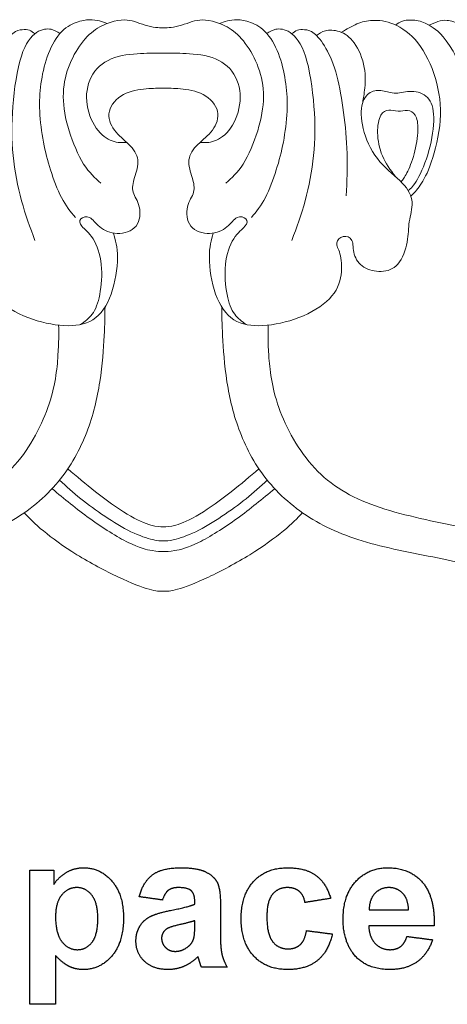
# Model space of a CAD drawing. Units: millimetres. Extents: x -73 to 87, y -100 to 92.
# Drawn here: x 24 to 37, y -100 to -71 of the extents above; entities that cross this region are included whole.
import ezdxf

# ---------------------------------------------------------------- set-up
doc = ezdxf.new("R2010")
doc.units = ezdxf.units.MM
doc.header["$MEASUREMENT"] = 0
doc.layers.add('Default', color=18, linetype='Continuous')
doc.layers.add('Layer 1', color=18, linetype='Continuous')

msp = doc.modelspace()

# ---------------------------------------------------------------- linework, layer by layer
at = {"layer": 'Default', "color": 5}
for points in [[(24.117, -96.239), (24.475, -96.239), (24.833, -96.239)], [(24.117, -100.239), (24.117, -98.239), (24.117, -96.239)], [(24.833, -96.239), (24.833, -96.45), (24.833, -96.66)], [(24.833, -96.66), (24.97, -96.444), (25.203, -96.305)], [(25.203, -96.305), (25.436, -96.165), (25.72, -96.165)], [(25.72, -96.165), (26.216, -96.165), (26.562, -96.562)], [(27.771, -96.377), (28.052, -96.165), (28.604, -96.165)], [(28.604, -96.165), (29.105, -96.165), (29.351, -96.286)], [(29.351, -96.286), (29.596, -96.408), (29.696, -96.594)], [(30.789, -96.566), (31.164, -96.165), (31.803, -96.165)], [(31.803, -96.165), (32.327, -96.165), (32.636, -96.391)], [(33.828, -96.574), (34.206, -96.165), (34.784, -96.165)], [(34.784, -96.165), (35.433, -96.165), (35.808, -96.59)], [(26.562, -96.562), (26.907, -96.958), (26.907, -97.667)], [(27.376, -97.029), (27.491, -96.588), (27.771, -96.377)], [(29.696, -96.594), (29.796, -96.781), (29.796, -97.281)], [(30.413, -97.686), (30.413, -96.967), (30.789, -96.566)], [(32.636, -96.391), (32.945, -96.616), (33.08, -97.078)], [(33.45, -97.705), (33.45, -96.983), (33.828, -96.574)], [(35.808, -96.59), (36.183, -97.016), (36.166, -97.893)], [(25.52, -96.757), (25.245, -96.757), (25.064, -96.979)], [(25.963, -96.983), (25.784, -96.757), (25.52, -96.757)], [(28.242, -96.84), (28.134, -96.922), (28.068, -97.128)], [(28.541, -96.757), (28.349, -96.757), (28.242, -96.84)], [(28.928, -96.853), (28.826, -96.757), (28.541, -96.757)], [(29.031, -97.174), (29.031, -96.949), (28.928, -96.853)], [(31.798, -96.757), (31.515, -96.757), (31.347, -96.958)], [(32.144, -96.869), (32.011, -96.757), (31.798, -96.757)], [(32.315, -97.202), (32.277, -96.981), (32.144, -96.869)], [(34.394, -96.937), (34.227, -97.116), (34.229, -97.424)], [(34.818, -96.757), (34.561, -96.757), (34.394, -96.937)], [(35.225, -96.927), (35.058, -96.757), (34.818, -96.757)], [(35.401, -97.424), (35.393, -97.097), (35.225, -96.927)], [(25.064, -96.979), (24.883, -97.2), (24.883, -97.635)], [(26.142, -97.674), (26.142, -97.208), (25.963, -96.983)], [(28.068, -97.128), (27.722, -97.078), (27.376, -97.029)], [(29.031, -97.251), (29.031, -97.212), (29.031, -97.174)], [(31.347, -96.958), (31.179, -97.159), (31.179, -97.629)], [(33.08, -97.078), (32.697, -97.14), (32.315, -97.202)], [(27.712, -97.617), (27.918, -97.515), (28.305, -97.439)], [(28.305, -97.439), (28.829, -97.338), (29.031, -97.251)], [(29.796, -97.281), (29.796, -97.728), (29.796, -98.176)], [(34.229, -97.424), (34.815, -97.424), (35.401, -97.424)], [(24.883, -97.635), (24.883, -98.133), (25.072, -98.371)], [(25.968, -98.391), (26.142, -98.172), (26.142, -97.674)], [(26.907, -97.667), (26.907, -98.395), (26.559, -98.798)], [(27.392, -97.911), (27.506, -97.719), (27.712, -97.617)], [(29.031, -97.745), (28.89, -97.794), (28.585, -97.862)], [(29.031, -97.897), (29.031, -97.821), (29.031, -97.745)], [(30.789, -98.8), (30.413, -98.397), (30.413, -97.686)], [(31.179, -97.629), (31.179, -98.153), (31.351, -98.369)], [(33.737, -98.707), (33.45, -98.31), (33.45, -97.705)], [(27.278, -98.348), (27.278, -98.103), (27.392, -97.911)], [(28.187, -97.995), (28.043, -98.101), (28.043, -98.264)], [(28.585, -97.862), (28.28, -97.93), (28.187, -97.995)], [(29.002, -98.27), (29.031, -98.172), (29.031, -97.897)], [(32.169, -98.462), (32.307, -98.34), (32.364, -98.041)], [(32.364, -98.041), (32.747, -98.091), (33.129, -98.14)], [(36.166, -97.893), (35.191, -97.893), (34.216, -97.893)], [(34.216, -97.893), (34.224, -98.232), (34.405, -98.421)], [(25.072, -98.371), (25.261, -98.609), (25.533, -98.609)], [(25.533, -98.609), (25.795, -98.609), (25.968, -98.391)], [(27.534, -98.96), (27.278, -98.718), (27.278, -98.348)], [(28.043, -98.264), (28.043, -98.425), (28.158, -98.542)], [(28.827, -98.523), (28.96, -98.419), (29.002, -98.27)], [(29.796, -98.176), (29.796, -98.558), (29.838, -98.739)], [(31.351, -98.369), (31.523, -98.585), (31.813, -98.585)], [(33.129, -98.14), (33.013, -98.666), (32.682, -98.934)], [(35.163, -98.516), (35.288, -98.422), (35.352, -98.214)], [(35.352, -98.214), (35.734, -98.264), (36.117, -98.313)], [(36.117, -98.313), (35.97, -98.747), (35.652, -98.975)], [(28.158, -98.542), (28.272, -98.659), (28.45, -98.659)], [(28.45, -98.659), (28.648, -98.659), (28.827, -98.523)], [(31.813, -98.585), (32.03, -98.585), (32.169, -98.462)], [(34.405, -98.421), (34.585, -98.609), (34.855, -98.609)], [(34.855, -98.609), (35.038, -98.609), (35.163, -98.516)], [(25.286, -99.107), (25.094, -99.013), (24.883, -98.783)], [(24.883, -98.783), (24.883, -99.511), (24.883, -100.239)], [(26.559, -98.798), (26.21, -99.202), (25.714, -99.202)], [(28.235, -99.202), (27.79, -99.202), (27.534, -98.96)], [(29.128, -98.815), (28.933, -99.008), (28.71, -99.105)], [(29.155, -98.904), (29.136, -98.837), (29.128, -98.815)], [(29.228, -99.128), (29.199, -99.052), (29.155, -98.904)], [(29.838, -98.739), (29.879, -98.921), (29.994, -99.128)], [(31.796, -99.202), (31.164, -99.202), (30.789, -98.8)], [(32.682, -98.934), (32.352, -99.202), (31.796, -99.202)], [(34.856, -99.202), (34.1, -99.202), (33.737, -98.707)], [(35.652, -98.975), (35.334, -99.202), (34.856, -99.202)], [(25.714, -99.202), (25.478, -99.202), (25.286, -99.107)], [(28.71, -99.105), (28.487, -99.202), (28.235, -99.202)], [(29.994, -99.128), (29.611, -99.128), (29.228, -99.128)], [(24.883, -100.239), (24.5, -100.239), (24.117, -100.239)]]:
    msp.add_open_spline(points, degree=2, dxfattribs=at)
at = {"layer": 'Layer 1', "color": 5, "lineweight": 20}
for points, knots in [([(26.424, -70.974), (26.349, -70.945), (26.274, -70.917), (26.189, -70.897), (26.104, -70.877), (26.009, -70.866), (25.896, -70.868), (25.783, -70.87), (25.653, -70.884), (25.498, -70.942), (25.343, -71), (25.164, -71.103), (25.009, -71.28), (24.855, -71.458), (24.726, -71.71), (24.633, -71.973), (24.54, -72.237), (24.484, -72.511), (24.448, -72.777), (24.413, -73.044), (24.398, -73.303), (24.411, -73.597), (24.425, -73.891), (24.467, -74.22), (24.522, -74.514), (24.577, -74.808), (24.645, -75.067), (24.733, -75.347), (24.822, -75.628), (24.931, -75.93), (25.057, -76.17), (25.184, -76.41), (25.329, -76.588), (25.473, -76.766)], [0, 0, 0, 0, 0.083333, 0.083333, 0.083333, 0.166667, 0.166667, 0.166667, 0.25, 0.25, 0.25, 0.333333, 0.333333, 0.333333, 0.416667, 0.416667, 0.416667, 0.5, 0.5, 0.5, 0.583333, 0.583333, 0.583333, 0.666667, 0.666667, 0.666667, 0.75, 0.75, 0.75, 0.833333, 0.833333, 0.833333, 1, 1, 1, 1]), ([(28.096, -71.108), (28.049, -71.108), (28.003, -71.108), (27.926, -71.101), (27.85, -71.094), (27.743, -71.08), (27.634, -71.051), (27.526, -71.023), (27.416, -70.98), (27.315, -70.945), (27.214, -70.91), (27.122, -70.883), (27.014, -70.873), (26.905, -70.864), (26.78, -70.873), (26.63, -70.91), (26.48, -70.946), (26.306, -71.011), (26.137, -71.117), (25.968, -71.224), (25.805, -71.371), (25.654, -71.571), (25.504, -71.771), (25.366, -72.022), (25.268, -72.291), (25.169, -72.559), (25.111, -72.845), (25.113, -73.16), (25.114, -73.474), (25.176, -73.817), (25.286, -74.176), (25.396, -74.534), (25.555, -74.907), (25.72, -75.17), (25.886, -75.434), (26.058, -75.587), (26.231, -75.74)], [0, 0, 0, 0, 0.076923, 0.076923, 0.076923, 0.153846, 0.153846, 0.153846, 0.230769, 0.230769, 0.230769, 0.307692, 0.307692, 0.307692, 0.384615, 0.384615, 0.384615, 0.461538, 0.461538, 0.461538, 0.538462, 0.538462, 0.538462, 0.615385, 0.615385, 0.615385, 0.692308, 0.692308, 0.692308, 0.769231, 0.769231, 0.769231, 0.846154, 0.846154, 0.846154, 1, 1, 1, 1]), ([(28.096, -71.108), (28.142, -71.108), (28.189, -71.108), (28.265, -71.101), (28.342, -71.094), (28.449, -71.08), (28.557, -71.051), (28.665, -71.023), (28.776, -70.98), (28.876, -70.945), (28.977, -70.91), (29.069, -70.883), (29.177, -70.873), (29.286, -70.864), (29.411, -70.873), (29.561, -70.91), (29.711, -70.946), (29.886, -71.011), (30.055, -71.117), (30.223, -71.224), (30.386, -71.371), (30.537, -71.571), (30.687, -71.771), (30.826, -72.022), (30.924, -72.291), (31.022, -72.559), (31.08, -72.845), (31.079, -73.16), (31.077, -73.474), (31.015, -73.817), (30.905, -74.176), (30.795, -74.534), (30.637, -74.907), (30.471, -75.17), (30.306, -75.434), (30.133, -75.587), (29.96, -75.74)], [0, 0, 0, 0, 0.076923, 0.076923, 0.076923, 0.153846, 0.153846, 0.153846, 0.230769, 0.230769, 0.230769, 0.307692, 0.307692, 0.307692, 0.384615, 0.384615, 0.384615, 0.461538, 0.461538, 0.461538, 0.538462, 0.538462, 0.538462, 0.615385, 0.615385, 0.615385, 0.692308, 0.692308, 0.692308, 0.769231, 0.769231, 0.769231, 0.846154, 0.846154, 0.846154, 1, 1, 1, 1]), ([(29.767, -70.974), (29.843, -70.945), (29.918, -70.917), (30.003, -70.897), (30.088, -70.877), (30.183, -70.866), (30.295, -70.868), (30.408, -70.87), (30.539, -70.884), (30.694, -70.942), (30.848, -71), (31.028, -71.103), (31.182, -71.28), (31.336, -71.458), (31.466, -71.71), (31.558, -71.973), (31.651, -72.237), (31.707, -72.511), (31.743, -72.777), (31.778, -73.044), (31.794, -73.303), (31.78, -73.597), (31.767, -73.891), (31.725, -74.22), (31.67, -74.514), (31.615, -74.808), (31.547, -75.067), (31.458, -75.347), (31.37, -75.628), (31.261, -75.93), (31.134, -76.17), (31.007, -76.41), (30.862, -76.588), (30.718, -76.766)], [0, 0, 0, 0, 0.083333, 0.083333, 0.083333, 0.166667, 0.166667, 0.166667, 0.25, 0.25, 0.25, 0.333333, 0.333333, 0.333333, 0.416667, 0.416667, 0.416667, 0.5, 0.5, 0.5, 0.583333, 0.583333, 0.583333, 0.666667, 0.666667, 0.666667, 0.75, 0.75, 0.75, 0.833333, 0.833333, 0.833333, 1, 1, 1, 1]), ([(33.401, -71.24), (33.556, -71.147), (33.712, -71.053), (33.862, -70.989), (34.012, -70.925), (34.157, -70.89), (34.335, -70.884), (34.513, -70.877), (34.725, -70.899), (34.961, -70.999), (35.197, -71.099), (35.458, -71.279), (35.679, -71.558), (35.901, -71.837), (36.082, -72.217), (36.201, -72.614), (36.319, -73.011), (36.375, -73.426), (36.344, -73.866), (36.313, -74.306), (36.194, -74.772), (36.079, -75.109), (35.963, -75.446), (35.851, -75.653), (35.75, -75.801), (35.649, -75.95), (35.558, -76.039), (35.468, -76.129)], [0, 0, 0, 0, 0.1, 0.1, 0.1, 0.2, 0.2, 0.2, 0.3, 0.3, 0.3, 0.4, 0.4, 0.4, 0.5, 0.5, 0.5, 0.6, 0.6, 0.6, 0.7, 0.7, 0.7, 0.8, 0.8, 0.8, 1, 1, 1, 1]), ([(39.114, -84.616), (39.004, -84.616), (38.895, -84.616), (38.816, -84.154), (38.737, -83.692), (38.69, -82.768), (38.595, -81.577), (38.5, -80.386), (38.358, -78.927), (38.213, -77.62), (38.069, -76.312), (37.922, -75.155), (37.658, -74.152), (37.395, -73.148), (37.015, -72.298), (36.726, -71.802), (36.437, -71.305), (36.239, -71.163), (36.074, -71.064), (35.909, -70.966), (35.779, -70.911), (35.64, -70.887), (35.501, -70.863), (35.353, -70.871), (35.247, -70.899), (35.142, -70.927), (35.079, -70.975), (35.016, -71.024)], [0, 0, 0, 0, 0.1, 0.1, 0.1, 0.2, 0.2, 0.2, 0.3, 0.3, 0.3, 0.4, 0.4, 0.4, 0.5, 0.5, 0.5, 0.6, 0.6, 0.6, 0.7, 0.7, 0.7, 0.8, 0.8, 0.8, 1, 1, 1, 1]), ([(36.017, -71.031), (36.106, -70.99), (36.196, -70.948), (36.278, -70.919), (36.359, -70.89), (36.433, -70.873), (36.547, -70.883), (36.661, -70.893), (36.817, -70.931), (36.982, -71.054), (37.147, -71.178), (37.322, -71.387), (37.483, -71.665), (37.643, -71.943), (37.79, -72.289), (37.902, -72.658), (38.014, -73.027), (38.092, -73.419), (38.156, -73.846), (38.221, -74.274), (38.271, -74.737), (38.338, -75.292), (38.404, -75.847), (38.486, -76.494), (38.566, -77.346), (38.647, -78.197), (38.726, -79.252), (38.777, -80.149), (38.829, -81.045), (38.854, -81.783), (38.873, -82.35), (38.892, -82.916), (38.905, -83.311), (38.926, -83.639), (38.948, -83.966), (38.978, -84.226), (39.011, -84.378), (39.044, -84.529), (39.079, -84.573), (39.114, -84.616)], [0, 0, 0, 0, 0.071429, 0.071429, 0.071429, 0.142857, 0.142857, 0.142857, 0.214286, 0.214286, 0.214286, 0.285714, 0.285714, 0.285714, 0.357143, 0.357143, 0.357143, 0.428571, 0.428571, 0.428571, 0.5, 0.5, 0.5, 0.571429, 0.571429, 0.571429, 0.642857, 0.642857, 0.642857, 0.714286, 0.714286, 0.714286, 0.785714, 0.785714, 0.785714, 0.857143, 0.857143, 0.857143, 1, 1, 1, 1]), ([(24.269, -71.28), (24.217, -71.24), (24.166, -71.2), (24.104, -71.178), (24.042, -71.157), (23.969, -71.153), (23.888, -71.161), (23.806, -71.168), (23.716, -71.187), (23.607, -71.272), (23.499, -71.356), (23.373, -71.507), (23.252, -71.72), (23.131, -71.933), (23.015, -72.209), (22.928, -72.536), (22.84, -72.862), (22.779, -73.241), (22.727, -73.634), (22.676, -74.028), (22.632, -74.436), (22.621, -74.852), (22.609, -75.268), (22.628, -75.692), (22.648, -76.116)], [0, 0, 0, 0, 0.111111, 0.111111, 0.111111, 0.222222, 0.222222, 0.222222, 0.333333, 0.333333, 0.333333, 0.444444, 0.444444, 0.444444, 0.555556, 0.555556, 0.555556, 0.666667, 0.666667, 0.666667, 0.777778, 0.777778, 0.777778, 1, 1, 1, 1]), ([(25.009, -71.28), (24.935, -71.226), (24.861, -71.172), (24.747, -71.15), (24.632, -71.128), (24.476, -71.139), (24.316, -71.246), (24.155, -71.353), (23.989, -71.556), (23.863, -71.948), (23.736, -72.341), (23.65, -72.924), (23.609, -73.45), (23.568, -73.977), (23.572, -74.447), (23.619, -74.914), (23.665, -75.38), (23.754, -75.841), (23.869, -76.263), (23.984, -76.685), (24.127, -77.067), (24.269, -77.449)], [0, 0, 0, 0, 0.125, 0.125, 0.125, 0.25, 0.25, 0.25, 0.375, 0.375, 0.375, 0.5, 0.5, 0.5, 0.625, 0.625, 0.625, 0.75, 0.75, 0.75, 1, 1, 1, 1]), ([(31.182, -71.28), (31.256, -71.226), (31.33, -71.172), (31.445, -71.15), (31.559, -71.128), (31.715, -71.139), (31.876, -71.246), (32.036, -71.353), (32.203, -71.556), (32.329, -71.948), (32.455, -72.341), (32.541, -72.924), (32.582, -73.45), (32.623, -73.977), (32.619, -74.447), (32.573, -74.914), (32.526, -75.38), (32.438, -75.841), (32.322, -76.263), (32.207, -76.685), (32.064, -77.067), (31.922, -77.449)], [0, 0, 0, 0, 0.125, 0.125, 0.125, 0.25, 0.25, 0.25, 0.375, 0.375, 0.375, 0.5, 0.5, 0.5, 0.625, 0.625, 0.625, 0.75, 0.75, 0.75, 1, 1, 1, 1]), ([(31.922, -71.28), (31.974, -71.24), (32.026, -71.2), (32.088, -71.178), (32.15, -71.157), (32.222, -71.153), (32.303, -71.161), (32.385, -71.168), (32.476, -71.187), (32.584, -71.272), (32.692, -71.356), (32.819, -71.507), (32.94, -71.72), (33.06, -71.933), (33.176, -72.209), (33.264, -72.536), (33.352, -72.862), (33.412, -73.241), (33.464, -73.634), (33.516, -74.028), (33.559, -74.436), (33.571, -74.852), (33.583, -75.268), (33.563, -75.692), (33.544, -76.116)], [0, 0, 0, 0, 0.111111, 0.111111, 0.111111, 0.222222, 0.222222, 0.222222, 0.333333, 0.333333, 0.333333, 0.444444, 0.444444, 0.444444, 0.555556, 0.555556, 0.555556, 0.666667, 0.666667, 0.666667, 0.777778, 0.777778, 0.777778, 1, 1, 1, 1]), ([(32.659, -71.339), (32.734, -71.279), (32.809, -71.219), (32.923, -71.192), (33.037, -71.164), (33.19, -71.169), (33.343, -71.219), (33.496, -71.27), (33.65, -71.367), (33.785, -71.556), (33.919, -71.745), (34.036, -72.025), (34.083, -72.286), (34.131, -72.547), (34.109, -72.789), (34.089, -72.965), (34.068, -73.142), (34.048, -73.253), (34.029, -73.364)], [0, 0, 0, 0, 0.142857, 0.142857, 0.142857, 0.285714, 0.285714, 0.285714, 0.428571, 0.428571, 0.428571, 0.571429, 0.571429, 0.571429, 0.714286, 0.714286, 0.714286, 1, 1, 1, 1]), ([(28.096, -71.859), (27.932, -71.859), (27.767, -71.859), (27.516, -71.869), (27.265, -71.878), (26.926, -71.898), (26.645, -71.992), (26.365, -72.086), (26.142, -72.254), (25.998, -72.484), (25.853, -72.714), (25.786, -73.005), (25.81, -73.298), (25.834, -73.592), (25.948, -73.888), (26.094, -74.096), (26.24, -74.304), (26.416, -74.425), (26.574, -74.482), (26.731, -74.54), (26.869, -74.533), (27.007, -74.527)], [0, 0, 0, 0, 0.125, 0.125, 0.125, 0.25, 0.25, 0.25, 0.375, 0.375, 0.375, 0.5, 0.5, 0.5, 0.625, 0.625, 0.625, 0.75, 0.75, 0.75, 1, 1, 1, 1]), ([(28.096, -71.859), (28.26, -71.859), (28.424, -71.859), (28.675, -71.869), (28.927, -71.878), (29.266, -71.898), (29.546, -71.992), (29.827, -72.086), (30.049, -72.254), (30.193, -72.484), (30.338, -72.714), (30.405, -73.005), (30.381, -73.298), (30.358, -73.592), (30.243, -73.888), (30.097, -74.096), (29.952, -74.304), (29.775, -74.425), (29.617, -74.482), (29.46, -74.54), (29.322, -74.533), (29.184, -74.527)], [0, 0, 0, 0, 0.125, 0.125, 0.125, 0.25, 0.25, 0.25, 0.375, 0.375, 0.375, 0.5, 0.5, 0.5, 0.625, 0.625, 0.625, 0.75, 0.75, 0.75, 1, 1, 1, 1]), ([(26.609, -77.23), (26.668, -77.436), (26.728, -77.642), (26.727, -77.958), (26.725, -78.275), (26.662, -78.702), (26.539, -79.048), (26.417, -79.395), (26.233, -79.66), (25.996, -79.813), (25.758, -79.966), (25.467, -80.007), (25.131, -79.988), (24.796, -79.969), (24.416, -79.889), (24.058, -79.751), (23.7, -79.613), (23.363, -79.416), (23.147, -79.192), (22.931, -78.967), (22.836, -78.715), (22.801, -78.474), (22.765, -78.234), (22.789, -78.005), (22.833, -77.848), (22.877, -77.692), (22.942, -77.608), (22.931, -77.524), (22.921, -77.44), (22.834, -77.355), (22.736, -77.333), (22.638, -77.31), (22.528, -77.349), (22.48, -77.448), (22.433, -77.547), (22.448, -77.707), (22.407, -77.859), (22.366, -78.011), (22.269, -78.156), (22.124, -78.248), (21.98, -78.339), (21.788, -78.378), (21.603, -78.372), (21.419, -78.365), (21.242, -78.313), (21.106, -78.154), (20.97, -77.994), (20.875, -77.726), (20.832, -77.499), (20.789, -77.271), (20.797, -77.083), (20.768, -76.891), (20.739, -76.699), (20.672, -76.503), (20.686, -76.31), (20.7, -76.117), (20.795, -75.927), (20.976, -75.737), (21.158, -75.547), (21.425, -75.357), (21.641, -75.102), (21.857, -74.848), (22.021, -74.528), (22.111, -74.226), (22.202, -73.924), (22.219, -73.639), (22.179, -73.434), (22.139, -73.229), (22.042, -73.104), (21.93, -73.037), (21.818, -72.97), (21.691, -72.962), (21.564, -72.983), (21.438, -73.005), (21.313, -73.057), (21.169, -73.056), (21.026, -73.055), (20.864, -73.001), (20.694, -73.002), (20.523, -73.003), (20.344, -73.059), (20.224, -73.184), (20.105, -73.309), (20.044, -73.503), (20.04, -73.782), (20.035, -74.06), (20.087, -74.423), (20.182, -74.765), (20.277, -75.107), (20.415, -75.428), (20.526, -75.625), (20.636, -75.821), (20.718, -75.892), (20.801, -75.963)], [0, 0, 0, 0, 0.03125, 0.03125, 0.03125, 0.0625, 0.0625, 0.0625, 0.09375, 0.09375, 0.09375, 0.125, 0.125, 0.125, 0.15625, 0.15625, 0.15625, 0.1875, 0.1875, 0.1875, 0.21875, 0.21875, 0.21875, 0.25, 0.25, 0.25, 0.28125, 0.28125, 0.28125, 0.3125, 0.3125, 0.3125, 0.34375, 0.34375, 0.34375, 0.375, 0.375, 0.375, 0.40625, 0.40625, 0.40625, 0.4375, 0.4375, 0.4375, 0.46875, 0.46875, 0.46875, 0.5, 0.5, 0.5, 0.53125, 0.53125, 0.53125, 0.5625, 0.5625, 0.5625, 0.59375, 0.59375, 0.59375, 0.625, 0.625, 0.625, 0.65625, 0.65625, 0.65625, 0.6875, 0.6875, 0.6875, 0.71875, 0.71875, 0.71875, 0.75, 0.75, 0.75, 0.78125, 0.78125, 0.78125, 0.8125, 0.8125, 0.8125, 0.84375, 0.84375, 0.84375, 0.875, 0.875, 0.875, 0.90625, 0.90625, 0.90625, 0.9375, 0.9375, 0.9375, 1, 1, 1, 1]), ([(28.096, -72.908), (27.945, -72.908), (27.793, -72.908), (27.587, -72.927), (27.381, -72.947), (27.12, -72.986), (26.907, -73.099), (26.695, -73.212), (26.531, -73.4), (26.486, -73.595), (26.44, -73.79), (26.514, -73.993), (26.636, -74.157), (26.757, -74.321), (26.928, -74.446), (27.067, -74.585), (27.206, -74.723), (27.314, -74.874), (27.334, -75.045), (27.353, -75.217), (27.284, -75.409), (27.235, -75.575), (27.187, -75.741), (27.159, -75.881), (27.195, -76.012), (27.232, -76.143), (27.334, -76.263), (27.377, -76.444), (27.42, -76.624), (27.405, -76.863), (27.281, -77.019), (27.157, -77.174), (26.924, -77.245), (26.718, -77.24), (26.511, -77.235), (26.332, -77.152), (26.203, -77.047), (26.073, -76.941), (25.994, -76.812), (25.898, -76.764), (25.801, -76.717), (25.689, -76.751), (25.636, -76.807), (25.584, -76.863), (25.59, -76.941), (25.664, -77.028), (25.739, -77.116), (25.881, -77.213), (26, -77.401), (26.119, -77.588), (26.214, -77.867), (26.246, -78.171), (26.278, -78.475), (26.248, -78.805), (26.199, -79.063), (26.149, -79.321), (26.08, -79.507), (25.97, -79.652), (25.877, -79.775), (25.755, -79.87), (25.628, -79.96)], [0, 0, 0, 0, 0.047619, 0.047619, 0.047619, 0.095238, 0.095238, 0.095238, 0.142857, 0.142857, 0.142857, 0.190476, 0.190476, 0.190476, 0.238095, 0.238095, 0.238095, 0.285714, 0.285714, 0.285714, 0.333333, 0.333333, 0.333333, 0.380952, 0.380952, 0.380952, 0.428571, 0.428571, 0.428571, 0.47619, 0.47619, 0.47619, 0.52381, 0.52381, 0.52381, 0.571429, 0.571429, 0.571429, 0.619048, 0.619048, 0.619048, 0.666667, 0.666667, 0.666667, 0.714286, 0.714286, 0.714286, 0.761905, 0.761905, 0.761905, 0.809524, 0.809524, 0.809524, 0.857143, 0.857143, 0.857143, 0.904762, 0.904762, 0.904762, 1, 1, 1, 1]), ([(28.096, -72.908), (28.247, -72.908), (28.398, -72.908), (28.604, -72.927), (28.81, -72.947), (29.071, -72.986), (29.284, -73.099), (29.496, -73.212), (29.66, -73.4), (29.706, -73.595), (29.751, -73.79), (29.678, -73.993), (29.556, -74.157), (29.434, -74.321), (29.263, -74.446), (29.124, -74.585), (28.985, -74.723), (28.877, -74.874), (28.858, -75.045), (28.838, -75.217), (28.907, -75.409), (28.956, -75.575), (29.004, -75.741), (29.032, -75.881), (28.996, -76.012), (28.959, -76.143), (28.858, -76.263), (28.814, -76.444), (28.771, -76.624), (28.786, -76.863), (28.911, -77.019), (29.035, -77.174), (29.268, -77.245), (29.474, -77.24), (29.68, -77.235), (29.859, -77.152), (29.988, -77.047), (30.118, -76.941), (30.198, -76.812), (30.294, -76.764), (30.39, -76.717), (30.502, -76.751), (30.555, -76.807), (30.608, -76.863), (30.601, -76.941), (30.527, -77.028), (30.452, -77.116), (30.31, -77.213), (30.191, -77.401), (30.073, -77.588), (29.978, -77.867), (29.945, -78.171), (29.913, -78.475), (29.943, -78.805), (29.993, -79.063), (30.042, -79.321), (30.111, -79.507), (30.221, -79.652), (30.314, -79.775), (30.436, -79.87), (30.563, -79.96)], [0, 0, 0, 0, 0.047619, 0.047619, 0.047619, 0.095238, 0.095238, 0.095238, 0.142857, 0.142857, 0.142857, 0.190476, 0.190476, 0.190476, 0.238095, 0.238095, 0.238095, 0.285714, 0.285714, 0.285714, 0.333333, 0.333333, 0.333333, 0.380952, 0.380952, 0.380952, 0.428571, 0.428571, 0.428571, 0.47619, 0.47619, 0.47619, 0.52381, 0.52381, 0.52381, 0.571429, 0.571429, 0.571429, 0.619048, 0.619048, 0.619048, 0.666667, 0.666667, 0.666667, 0.714286, 0.714286, 0.714286, 0.761905, 0.761905, 0.761905, 0.809524, 0.809524, 0.809524, 0.857143, 0.857143, 0.857143, 0.904762, 0.904762, 0.904762, 1, 1, 1, 1]), ([(29.582, -77.23), (29.523, -77.436), (29.463, -77.642), (29.465, -77.958), (29.466, -78.275), (29.529, -78.702), (29.652, -79.048), (29.775, -79.395), (29.958, -79.66), (30.196, -79.813), (30.433, -79.966), (30.724, -80.007), (31.06, -79.988), (31.395, -79.969), (31.775, -79.889), (32.133, -79.751), (32.492, -79.613), (32.828, -79.416), (33.044, -79.192), (33.26, -78.967), (33.355, -78.715), (33.39, -78.474), (33.426, -78.234), (33.402, -78.005), (33.358, -77.848), (33.314, -77.692), (33.249, -77.608), (33.26, -77.524), (33.271, -77.44), (33.357, -77.355), (33.455, -77.333), (33.553, -77.31), (33.663, -77.349), (33.711, -77.448), (33.758, -77.547), (33.743, -77.707), (33.784, -77.859), (33.825, -78.011), (33.922, -78.156), (34.067, -78.248), (34.212, -78.339), (34.404, -78.378), (34.588, -78.372), (34.773, -78.365), (34.95, -78.313), (35.085, -78.154), (35.221, -77.994), (35.316, -77.726), (35.36, -77.499), (35.403, -77.271), (35.394, -77.083), (35.423, -76.891), (35.452, -76.699), (35.519, -76.503), (35.505, -76.31), (35.491, -76.117), (35.396, -75.927), (35.215, -75.737), (35.034, -75.547), (34.766, -75.357), (34.55, -75.102), (34.335, -74.848), (34.171, -74.528), (34.08, -74.226), (33.989, -73.924), (33.972, -73.639), (34.012, -73.434), (34.052, -73.229), (34.149, -73.104), (34.261, -73.037), (34.373, -72.97), (34.501, -72.962), (34.627, -72.983), (34.753, -73.005), (34.878, -73.057), (35.022, -73.056), (35.165, -73.055), (35.327, -73.001), (35.498, -73.002), (35.668, -73.003), (35.847, -73.059), (35.967, -73.184), (36.087, -73.309), (36.147, -73.503), (36.152, -73.782), (36.156, -74.06), (36.104, -74.423), (36.009, -74.765), (35.914, -75.107), (35.776, -75.428), (35.666, -75.625), (35.555, -75.821), (35.473, -75.892), (35.39, -75.963)], [0, 0, 0, 0, 0.03125, 0.03125, 0.03125, 0.0625, 0.0625, 0.0625, 0.09375, 0.09375, 0.09375, 0.125, 0.125, 0.125, 0.15625, 0.15625, 0.15625, 0.1875, 0.1875, 0.1875, 0.21875, 0.21875, 0.21875, 0.25, 0.25, 0.25, 0.28125, 0.28125, 0.28125, 0.3125, 0.3125, 0.3125, 0.34375, 0.34375, 0.34375, 0.375, 0.375, 0.375, 0.40625, 0.40625, 0.40625, 0.4375, 0.4375, 0.4375, 0.46875, 0.46875, 0.46875, 0.5, 0.5, 0.5, 0.53125, 0.53125, 0.53125, 0.5625, 0.5625, 0.5625, 0.59375, 0.59375, 0.59375, 0.625, 0.625, 0.625, 0.65625, 0.65625, 0.65625, 0.6875, 0.6875, 0.6875, 0.71875, 0.71875, 0.71875, 0.75, 0.75, 0.75, 0.78125, 0.78125, 0.78125, 0.8125, 0.8125, 0.8125, 0.84375, 0.84375, 0.84375, 0.875, 0.875, 0.875, 0.90625, 0.90625, 0.90625, 0.9375, 0.9375, 0.9375, 1, 1, 1, 1]), ([(35.007, -75.542), (34.862, -75.346), (34.718, -75.15), (34.623, -74.928), (34.528, -74.705), (34.483, -74.457), (34.478, -74.238), (34.474, -74.019), (34.511, -73.829), (34.572, -73.716), (34.634, -73.603), (34.72, -73.566), (34.81, -73.563), (34.899, -73.56), (34.992, -73.59), (35.087, -73.592), (35.182, -73.594), (35.279, -73.568), (35.37, -73.575), (35.46, -73.581), (35.544, -73.62), (35.6, -73.712), (35.657, -73.803), (35.685, -73.948), (35.678, -74.154), (35.672, -74.36), (35.631, -74.628), (35.568, -74.862), (35.505, -75.096), (35.421, -75.297), (35.353, -75.431), (35.285, -75.565), (35.232, -75.633), (35.179, -75.701)], [0, 0, 0, 0, 0.083333, 0.083333, 0.083333, 0.166667, 0.166667, 0.166667, 0.25, 0.25, 0.25, 0.333333, 0.333333, 0.333333, 0.416667, 0.416667, 0.416667, 0.5, 0.5, 0.5, 0.583333, 0.583333, 0.583333, 0.666667, 0.666667, 0.666667, 0.75, 0.75, 0.75, 0.833333, 0.833333, 0.833333, 1, 1, 1, 1]), ([(17.077, -87.917), (17.17, -87.917), (17.262, -87.917), (17.366, -87.849), (17.469, -87.781), (17.583, -87.645), (17.894, -87.496), (18.205, -87.347), (18.712, -87.186), (19.391, -87.034), (20.069, -86.881), (20.92, -86.739), (21.649, -86.557), (22.378, -86.374), (22.987, -86.152), (23.537, -85.836), (24.087, -85.52), (24.579, -85.11), (24.961, -84.649), (25.343, -84.188), (25.615, -83.677), (25.81, -83.171), (26.006, -82.665), (26.124, -82.164), (26.201, -81.666), (26.278, -81.167), (26.312, -80.671), (26.331, -80.299), (26.35, -79.928), (26.353, -79.681), (26.356, -79.434)], [0, 0, 0, 0, 0.090909, 0.090909, 0.090909, 0.181818, 0.181818, 0.181818, 0.272727, 0.272727, 0.272727, 0.363636, 0.363636, 0.363636, 0.454545, 0.454545, 0.454545, 0.545455, 0.545455, 0.545455, 0.636364, 0.636364, 0.636364, 0.727273, 0.727273, 0.727273, 0.818182, 0.818182, 0.818182, 1, 1, 1, 1]), ([(39.114, -87.917), (39.022, -87.917), (38.929, -87.917), (38.826, -87.849), (38.722, -87.781), (38.608, -87.645), (38.297, -87.496), (37.986, -87.347), (37.479, -87.186), (36.801, -87.034), (36.122, -86.881), (35.272, -86.739), (34.542, -86.557), (33.813, -86.374), (33.205, -86.152), (32.654, -85.836), (32.104, -85.52), (31.612, -85.11), (31.23, -84.649), (30.848, -84.188), (30.576, -83.677), (30.381, -83.171), (30.186, -82.665), (30.067, -82.164), (29.99, -81.666), (29.914, -81.167), (29.879, -80.671), (29.86, -80.299), (29.841, -79.928), (29.838, -79.681), (29.835, -79.434)], [0, 0, 0, 0, 0.090909, 0.090909, 0.090909, 0.181818, 0.181818, 0.181818, 0.272727, 0.272727, 0.272727, 0.363636, 0.363636, 0.363636, 0.454545, 0.454545, 0.454545, 0.545455, 0.545455, 0.545455, 0.636364, 0.636364, 0.636364, 0.727273, 0.727273, 0.727273, 0.818182, 0.818182, 0.818182, 1, 1, 1, 1]), ([(17.077, -86.807), (17.205, -86.678), (17.333, -86.548), (17.697, -86.41), (18.061, -86.272), (18.661, -86.125), (19.406, -85.966), (20.15, -85.806), (21.039, -85.633), (21.777, -85.372), (22.515, -85.111), (23.102, -84.761), (23.584, -84.246), (24.065, -83.73), (24.44, -83.048), (24.656, -82.435), (24.872, -81.822), (24.928, -81.279), (24.955, -80.88), (24.981, -80.481), (24.978, -80.228), (24.975, -79.975)], [0, 0, 0, 0, 0.125, 0.125, 0.125, 0.25, 0.25, 0.25, 0.375, 0.375, 0.375, 0.5, 0.5, 0.5, 0.625, 0.625, 0.625, 0.75, 0.75, 0.75, 1, 1, 1, 1]), ([(39.114, -86.807), (38.986, -86.678), (38.858, -86.548), (38.494, -86.41), (38.13, -86.272), (37.53, -86.125), (36.785, -85.966), (36.041, -85.806), (35.152, -85.633), (34.414, -85.372), (33.676, -85.111), (33.089, -84.761), (32.608, -84.246), (32.126, -83.73), (31.751, -83.048), (31.535, -82.435), (31.319, -81.822), (31.263, -81.279), (31.237, -80.88), (31.21, -80.481), (31.213, -80.228), (31.216, -79.975)], [0, 0, 0, 0, 0.125, 0.125, 0.125, 0.25, 0.25, 0.25, 0.375, 0.375, 0.375, 0.5, 0.5, 0.5, 0.625, 0.625, 0.625, 0.75, 0.75, 0.75, 1, 1, 1, 1]), ([(28.096, -85.994), (27.996, -85.994), (27.897, -85.994), (27.725, -85.944), (27.553, -85.893), (27.309, -85.792), (27.016, -85.615), (26.722, -85.438), (26.379, -85.185), (26.076, -84.948), (25.773, -84.71), (25.511, -84.487), (25.248, -84.265)], [0, 0, 0, 0, 0.2, 0.2, 0.2, 0.4, 0.4, 0.4, 0.6, 0.6, 0.6, 1, 1, 1, 1]), ([(28.096, -85.994), (28.195, -85.994), (28.295, -85.994), (28.466, -85.944), (28.638, -85.893), (28.882, -85.792), (29.175, -85.615), (29.469, -85.438), (29.812, -85.185), (30.115, -84.948), (30.418, -84.71), (30.681, -84.487), (30.943, -84.265)], [0, 0, 0, 0, 0.2, 0.2, 0.2, 0.4, 0.4, 0.4, 0.6, 0.6, 0.6, 1, 1, 1, 1]), ([(28.096, -86.415), (28.013, -86.415), (27.931, -86.415), (27.773, -86.376), (27.616, -86.338), (27.383, -86.26), (27.13, -86.138), (26.878, -86.016), (26.606, -85.85), (26.35, -85.679), (26.094, -85.509), (25.855, -85.334), (25.633, -85.154), (25.411, -84.973), (25.206, -84.787), (25.001, -84.601)], [0, 0, 0, 0, 0.166667, 0.166667, 0.166667, 0.333333, 0.333333, 0.333333, 0.5, 0.5, 0.5, 0.666667, 0.666667, 0.666667, 1, 1, 1, 1]), ([(28.096, -86.415), (28.178, -86.415), (28.26, -86.415), (28.418, -86.376), (28.576, -86.338), (28.809, -86.26), (29.061, -86.138), (29.314, -86.016), (29.585, -85.85), (29.841, -85.679), (30.097, -85.509), (30.336, -85.334), (30.559, -85.154), (30.781, -84.973), (30.986, -84.787), (31.19, -84.601)], [0, 0, 0, 0, 0.166667, 0.166667, 0.166667, 0.333333, 0.333333, 0.333333, 0.5, 0.5, 0.5, 0.666667, 0.666667, 0.666667, 1, 1, 1, 1]), ([(28.096, -86.732), (28.007, -86.732), (27.918, -86.732), (27.759, -86.704), (27.601, -86.676), (27.372, -86.62), (27.045, -86.458), (26.718, -86.297), (26.293, -86.029), (25.899, -85.744), (25.505, -85.459), (25.142, -85.158), (24.779, -84.856)], [0, 0, 0, 0, 0.2, 0.2, 0.2, 0.4, 0.4, 0.4, 0.6, 0.6, 0.6, 1, 1, 1, 1]), ([(28.096, -86.732), (28.184, -86.732), (28.273, -86.732), (28.432, -86.704), (28.591, -86.676), (28.819, -86.62), (29.146, -86.458), (29.473, -86.297), (29.898, -86.029), (30.292, -85.744), (30.686, -85.459), (31.049, -85.158), (31.412, -84.856)], [0, 0, 0, 0, 0.2, 0.2, 0.2, 0.4, 0.4, 0.4, 0.6, 0.6, 0.6, 1, 1, 1, 1]), ([(28.096, -87.917), (27.99, -87.917), (27.884, -87.917), (27.671, -87.857), (27.458, -87.796), (27.139, -87.675), (26.754, -87.494), (26.368, -87.313), (25.917, -87.071), (25.518, -86.824), (25.119, -86.577), (24.772, -86.325), (24.519, -86.115), (24.266, -85.906), (24.109, -85.739), (23.951, -85.573)], [0, 0, 0, 0, 0.166667, 0.166667, 0.166667, 0.333333, 0.333333, 0.333333, 0.5, 0.5, 0.5, 0.666667, 0.666667, 0.666667, 1, 1, 1, 1]), ([(28.096, -87.917), (28.202, -87.917), (28.308, -87.917), (28.52, -87.857), (28.733, -87.796), (29.052, -87.675), (29.438, -87.494), (29.823, -87.313), (30.274, -87.071), (30.673, -86.824), (31.072, -86.577), (31.42, -86.325), (31.672, -86.115), (31.925, -85.906), (32.083, -85.739), (32.24, -85.573)], [0, 0, 0, 0, 0.166667, 0.166667, 0.166667, 0.333333, 0.333333, 0.333333, 0.5, 0.5, 0.5, 0.666667, 0.666667, 0.666667, 1, 1, 1, 1])]:
    msp.add_open_spline(points, degree=3, knots=knots, dxfattribs=at)

doc.saveas('drawing.dxf')
